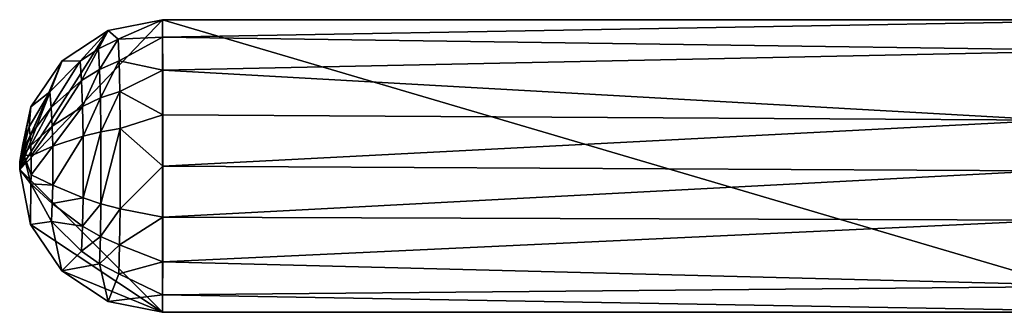
# Model space of a CAD drawing. Extents: x -321 to 198, y -234 to 44.
# Drawn here: x -199 to -151, y -7 to 7 of the extents above; entities that cross this region are included whole.
import ezdxf

# ---------------------------------------------------------------- set-up
doc = ezdxf.new("R2010")
doc.units = 0
doc.header["$MEASUREMENT"] = 0
for name, color, linetype in [('LAYER01117', 7, 'Continuous'), ('LAYER01119', 7, 'Continuous'), ('LAYER01120', 7, 'Continuous'), ('LAYER01121', 7, 'Continuous'), ('LAYER01127', 7, 'Continuous'), ('LAYER01128', 7, 'Continuous'), ('LAYER01151', 7, 'Continuous'), ('LAYER01152', 7, 'Continuous'), ('LAYER01153', 7, 'Continuous'), ('LAYER01154', 7, 'Continuous'), ('LAYER01155', 7, 'Continuous'), ('LAYER01157', 7, 'Continuous'), ('LAYER01159', 7, 'Continuous'), ('LAYER01160', 7, 'Continuous'), ('LAYER01161', 7, 'Continuous'), ('LAYER01162', 7, 'Continuous'), ('LAYER01163', 7, 'Continuous'), ('LAYER01164', 7, 'Continuous'), ('LAYER01167', 7, 'Continuous'), ('LAYER01168', 7, 'Continuous'), ('LAYER01171', 7, 'Continuous'), ('LAYER01172', 7, 'Continuous'), ('LAYER01189', 7, 'Continuous'), ('LAYER01190', 7, 'Continuous'), ('LAYER01191', 7, 'Continuous'), ('LAYER01192', 7, 'Continuous'), ('LAYER01193', 7, 'Continuous'), ('LAYER01194', 7, 'Continuous'), ('LAYER01195', 7, 'Continuous'), ('LAYER01196', 7, 'Continuous'), ('LAYER01197', 7, 'Continuous'), ('LAYER01198', 7, 'Continuous'), ('LAYER01199', 7, 'Continuous'), ('LAYER01200', 7, 'Continuous'), ('LAYER01201', 7, 'Continuous'), ('LAYER01202', 7, 'Continuous'), ('LAYER01203', 7, 'Continuous'), ('LAYER01204', 7, 'Continuous'), ('LAYER01205', 7, 'Continuous'), ('LAYER01206', 7, 'Continuous'), ('LAYER01207', 7, 'Continuous'), ('LAYER01211', 7, 'Continuous'), ('LAYER01212', 7, 'Continuous'), ('LAYER01213', 7, 'Continuous'), ('LAYER01214', 7, 'Continuous'), ('LAYER01215', 7, 'Continuous'), ('LAYER01216', 7, 'Continuous'), ('LAYER01217', 7, 'Continuous'), ('LAYER01219', 7, 'Continuous'), ('LAYER01220', 7, 'Continuous'), ('LAYER01221', 7, 'Continuous'), ('LAYER01223', 7, 'Continuous'), ('LAYER01225', 7, 'Continuous'), ('LAYER01230', 7, 'Continuous'), ('LAYER01231', 7, 'Continuous'), ('LAYER01240', 7, 'Continuous'), ('LAYER01241', 7, 'Continuous'), ('LAYER01242', 7, 'Continuous'), ('LAYER01243', 7, 'Continuous'), ('LAYER01244', 7, 'Continuous'), ('LAYER01245', 7, 'Continuous'), ('LAYER01246', 7, 'Continuous'), ('LAYER01247', 7, 'Continuous'), ('LAYER01248', 7, 'Continuous'), ('LAYER01249', 7, 'Continuous'), ('LAYER01250', 7, 'Continuous'), ('LAYER01251', 7, 'Continuous'), ('LAYER01252', 7, 'Continuous'), ('LAYER01253', 7, 'Continuous'), ('LAYER01254', 7, 'Continuous'), ('LAYER01255', 7, 'Continuous'), ('LAYER01256', 7, 'Continuous'), ('LAYER01257', 7, 'Continuous'), ('LAYER01258', 7, 'Continuous'), ('LAYER01259', 7, 'Continuous'), ('LAYER01260', 7, 'Continuous'), ('LAYER01261', 7, 'Continuous'), ('LAYER01262', 7, 'Continuous'), ('LAYER01264', 7, 'Continuous'), ('LAYER01265', 7, 'Continuous'), ('LAYER01266', 7, 'Continuous'), ('LAYER01267', 7, 'Continuous'), ('LAYER01268', 7, 'Continuous'), ('LAYER01269', 7, 'Continuous'), ('LAYER01270', 7, 'Continuous'), ('LAYER01271', 7, 'Continuous'), ('LAYER01273', 7, 'Continuous'), ('LAYER01276', 7, 'Continuous'), ('LAYER01277', 7, 'Continuous'), ('LAYER01278', 7, 'Continuous'), ('LAYER01279', 7, 'Continuous'), ('LAYER01280', 7, 'Continuous'), ('LAYER01281', 7, 'Continuous'), ('LAYER01282', 7, 'Continuous'), ('LAYER01283', 7, 'Continuous'), ('LAYER01284', 7, 'Continuous'), ('LAYER01285', 7, 'Continuous'), ('LAYER01286', 7, 'Continuous'), ('LAYER01287', 7, 'Continuous'), ('LAYER01288', 7, 'Continuous'), ('LAYER01289', 7, 'Continuous'), ('LAYER01290', 7, 'Continuous'), ('LAYER01291', 7, 'Continuous'), ('LAYER01292', 7, 'Continuous'), ('LAYER01293', 7, 'Continuous'), ('LAYER01294', 7, 'Continuous'), ('LAYER01295', 7, 'Continuous'), ('LAYER01296', 7, 'Continuous'), ('LAYER01297', 7, 'Continuous'), ('LAYER01298', 7, 'Continuous')]:
    doc.layers.add(name, color=color, linetype=linetype)

msp = doc.modelspace()

# ---------------------------------------------------------------- linework, layer by layer
at = {"layer": 'LAYER01117', "color": 253}
msp.add_3dface([(-143.536, -7.078, 77), (-143.536, 7.078, 77), (-191.594, 7.078, 77)], dxfattribs=at)
at = {"layer": 'LAYER01119', "color": 253}
msp.add_3dface([(-191.594, -7.078, 77), (-143.536, -7.078, 77), (-191.594, 7.078, 77)], dxfattribs=at)
at = {"layer": 'LAYER01120', "color": 253}
msp.add_3dface([(-191.585, -6.241, 74.635), (-145.45, -5.808, 73.963), (-143.536, -7.078, 77)], dxfattribs=at)
at = {"layer": 'LAYER01121', "color": 253}
msp.add_3dface([(-191.594, -7.078, 77), (-191.585, -6.241, 74.635), (-143.536, -7.078, 77)], dxfattribs=at)
at = {"layer": 'LAYER01127', "color": 253}
msp.add_3dface([(-191.594, 7.078, 77), (-143.536, 7.078, 77), (-191.585, 6.241, 74.635)], dxfattribs=at)
at = {"layer": 'LAYER01128', "color": 253}
msp.add_3dface([(-191.585, 6.241, 74.635), (-143.536, 7.078, 77), (-145.72, 5.596, 73.685)], dxfattribs=at)
at = {"layer": 'LAYER01151', "color": 253}
msp.add_3dface([(-194.211, 6.563, 77), (-191.594, 7.078, 77), (-193.734, 6.129, 75.138)], dxfattribs=at)
at = {"layer": 'LAYER01152', "color": 253}
for points in [[(-191.594, 7.078, 77), (-194.211, 6.563, 77), (-198.5, -0.175, 77)], [(-198.5, -0.175, 77), (-194.211, 6.563, 77), (-196.446, 5.087, 77)], [(-198.5, -0.175, 77), (-196.446, 5.087, 77), (-198.5, 0.224, 77)], [(-198.5, 0.224, 77), (-196.446, 5.087, 77), (-197.955, 2.863, 77)]]:
    msp.add_3dface(points, dxfattribs=at)
at = {"layer": 'LAYER01153', "color": 253}
msp.add_3dface([(-193.734, 6.129, 75.138), (-191.594, 7.078, 77), (-191.585, 6.241, 74.635)], dxfattribs=at)
at = {"layer": 'LAYER01154', "color": 253}
msp.add_3dface([(-191.594, -7.078, 77), (-191.594, 7.078, 77), (-198.5, -0.175, 77)], dxfattribs=at)
at = {"layer": 'LAYER01155', "color": 253}
msp.add_3dface([(-191.578, -4.64, 72.702), (-148.312, -2.623, 71.497), (-145.45, -5.808, 73.963)], dxfattribs=at)
at = {"layer": 'LAYER01157', "color": 253}
msp.add_3dface([(-191.578, -4.64, 72.702), (-145.45, -5.808, 73.963), (-191.585, -6.241, 74.635)], dxfattribs=at)
at = {"layer": 'LAYER01159', "color": 253}
msp.add_3dface([(-191.585, -6.241, 74.635), (-191.594, -7.078, 77), (-194.222, -6.559, 77)], dxfattribs=at)
at = {"layer": 'LAYER01160', "color": 253}
msp.add_3dface([(-191.594, -7.078, 77), (-196.464, -5.069, 77), (-194.222, -6.559, 77)], dxfattribs=at)
at = {"layer": 'LAYER01161', "color": 253}
msp.add_3dface([(-197.97, -2.829, 77), (-196.464, -5.069, 77), (-191.594, -7.078, 77)], dxfattribs=at)
at = {"layer": 'LAYER01162', "color": 253}
msp.add_3dface([(-197.97, -2.829, 77), (-191.594, -7.078, 77), (-198.5, -0.175, 77)], dxfattribs=at)
at = {"layer": 'LAYER01163', "color": 253}
msp.add_3dface([(-191.585, -6.241, 74.635), (-193.694, -5.224, 73.744), (-191.578, -4.64, 72.702)], dxfattribs=at)
at = {"layer": 'LAYER01164', "color": 253}
msp.add_3dface([(-191.585, -6.241, 74.635), (-194.222, -6.559, 77), (-193.694, -5.224, 73.744)], dxfattribs=at)
at = {"layer": 'LAYER01167', "color": 253}
msp.add_3dface([(-191.585, 6.241, 74.635), (-145.72, 5.596, 73.685), (-191.578, 4.638, 72.702)], dxfattribs=at)
at = {"layer": 'LAYER01168', "color": 253}
msp.add_3dface([(-191.578, 4.638, 72.702), (-145.72, 5.596, 73.685), (-148.512, 2.214, 71.351)], dxfattribs=at)
at = {"layer": 'LAYER01171', "color": 253}
msp.add_3dface([(-193.734, 6.129, 75.138), (-191.585, 6.241, 74.635), (-193.69, 5.084, 73.585)], dxfattribs=at)
at = {"layer": 'LAYER01172', "color": 253}
msp.add_3dface([(-193.69, 5.084, 73.585), (-191.585, 6.241, 74.635), (-191.578, 4.638, 72.702)], dxfattribs=at)
at = {"layer": 'LAYER01189', "color": 253}
msp.add_3dface([(-194.688, 5.676, 75.118), (-194.211, 6.563, 77), (-193.734, 6.129, 75.138)], dxfattribs=at)
at = {"layer": 'LAYER01190', "color": 253}
msp.add_3dface([(-196.446, 5.087, 77), (-194.211, 6.563, 77), (-195.57, 5.077, 75.119)], dxfattribs=at)
at = {"layer": 'LAYER01191', "color": 253}
msp.add_3dface([(-195.57, 5.077, 75.119), (-194.211, 6.563, 77), (-194.688, 5.676, 75.118)], dxfattribs=at)
at = {"layer": 'LAYER01192', "color": 253}
msp.add_3dface([(-194.63, 4.675, 73.699), (-194.688, 5.676, 75.118), (-193.734, 6.129, 75.138)], dxfattribs=at)
at = {"layer": 'LAYER01193', "color": 253}
msp.add_3dface([(-194.63, 4.675, 73.699), (-193.734, 6.129, 75.138), (-193.69, 5.084, 73.585)], dxfattribs=at)
at = {"layer": 'LAYER01194', "color": 253}
msp.add_3dface([(-197.955, 2.863, 77), (-196.446, 5.087, 77), (-197.042, 3.582, 75.358)], dxfattribs=at)
at = {"layer": 'LAYER01195', "color": 253}
msp.add_3dface([(-197.042, 3.582, 75.358), (-196.446, 5.087, 77), (-195.57, 5.077, 75.119)], dxfattribs=at)
at = {"layer": 'LAYER01196', "color": 253}
msp.add_3dface([(-197.955, 2.863, 77), (-198.345, 1.035, 76.501), (-198.5, 0.224, 77)], dxfattribs=at)
at = {"layer": 'LAYER01197', "color": 253}
msp.add_3dface([(-197.955, 2.863, 77), (-198.044, 1.898, 76.033), (-198.345, 1.035, 76.501)], dxfattribs=at)
at = {"layer": 'LAYER01198', "color": 253}
msp.add_3dface([(-197.955, 2.863, 77), (-197.042, 3.582, 75.358), (-198.044, 1.898, 76.033)], dxfattribs=at)
at = {"layer": 'LAYER01199', "color": 253}
msp.add_3dface([(-198.5, -0.175, 77), (-198.5, 0.224, 77), (-198.345, 1.035, 76.501)], dxfattribs=at)
at = {"layer": 'LAYER01200', "color": 253}
msp.add_3dface([(-197.963, -0.866, 75.268), (-197.97, -2.829, 77), (-198.5, -0.175, 77)], dxfattribs=at)
at = {"layer": 'LAYER01201', "color": 253}
msp.add_3dface([(-198.5, -0.175, 77), (-198.302, 0.546, 76.142), (-197.963, -0.866, 75.268)], dxfattribs=at)
at = {"layer": 'LAYER01202', "color": 253}
msp.add_3dface([(-198.302, 0.546, 76.142), (-198.5, -0.175, 77), (-198.318, 0.809, 76.287)], dxfattribs=at)
at = {"layer": 'LAYER01203', "color": 253}
msp.add_3dface([(-198.318, 0.809, 76.287), (-198.5, -0.175, 77), (-198.345, 1.035, 76.501)], dxfattribs=at)
at = {"layer": 'LAYER01204', "color": 253}
msp.add_3dface([(-191.573, -2.47, 71.438), (-148.312, -2.623, 71.497), (-191.578, -4.64, 72.702)], dxfattribs=at)
at = {"layer": 'LAYER01205', "color": 253}
msp.add_3dface([(-193.694, -5.224, 73.744), (-193.661, -3.808, 72.472), (-191.578, -4.64, 72.702)], dxfattribs=at)
at = {"layer": 'LAYER01206', "color": 253}
msp.add_3dface([(-193.661, -3.808, 72.472), (-191.573, -2.47, 71.438), (-191.578, -4.64, 72.702)], dxfattribs=at)
at = {"layer": 'LAYER01207', "color": 253}
msp.add_3dface([(-191.573, -2.47, 71.438), (-148.994, -0.237, 71.004), (-148.312, -2.623, 71.497)], dxfattribs=at)
at = {"layer": 'LAYER01211', "color": 253}
msp.add_3dface([(-194.222, -6.559, 77), (-194.632, -4.738, 73.771), (-193.694, -5.224, 73.744)], dxfattribs=at)
at = {"layer": 'LAYER01212', "color": 253}
msp.add_3dface([(-194.222, -6.559, 77), (-196.464, -5.069, 77), (-194.632, -4.738, 73.771)], dxfattribs=at)
at = {"layer": 'LAYER01213', "color": 253}
msp.add_3dface([(-196.464, -5.069, 77), (-195.5, -4.115, 73.852), (-194.632, -4.738, 73.771)], dxfattribs=at)
at = {"layer": 'LAYER01214', "color": 253}
msp.add_3dface([(-195.5, -4.115, 73.852), (-196.464, -5.069, 77), (-196.963, -2.691, 74.384)], dxfattribs=at)
at = {"layer": 'LAYER01215', "color": 253}
msp.add_3dface([(-196.963, -2.691, 74.384), (-196.464, -5.069, 77), (-197.97, -2.829, 77)], dxfattribs=at)
at = {"layer": 'LAYER01216', "color": 253}
msp.add_3dface([(-196.963, -2.691, 74.384), (-197.97, -2.829, 77), (-197.963, -0.866, 75.268)], dxfattribs=at)
at = {"layer": 'LAYER01217', "color": 253}
msp.add_3dface([(-194.632, -4.738, 73.771), (-193.661, -3.808, 72.472), (-193.694, -5.224, 73.744)], dxfattribs=at)
at = {"layer": 'LAYER01219', "color": 253}
msp.add_3dface([(-193.69, 5.084, 73.585), (-191.578, 4.638, 72.702), (-193.658, 3.607, 72.34)], dxfattribs=at)
at = {"layer": 'LAYER01220', "color": 253}
msp.add_3dface([(-193.658, 3.607, 72.34), (-191.578, 4.638, 72.702), (-191.573, 2.47, 71.437)], dxfattribs=at)
at = {"layer": 'LAYER01221', "color": 253}
msp.add_3dface([(-191.573, 2.47, 71.437), (-191.578, 4.638, 72.702), (-148.512, 2.214, 71.351)], dxfattribs=at)
at = {"layer": 'LAYER01223', "color": 253}
msp.add_3dface([(-191.573, 2.47, 71.437), (-148.512, 2.214, 71.351), (-191.572, 0, 71.003)], dxfattribs=at)
at = {"layer": 'LAYER01225', "color": 253}
msp.add_3dface([(-148.512, 2.214, 71.351), (-148.994, -0.237, 71.004), (-191.572, 0, 71.003)], dxfattribs=at)
at = {"layer": 'LAYER01230', "color": 253}
msp.add_3dface([(-194.589, 3.297, 72.583), (-194.63, 4.675, 73.699), (-193.69, 5.084, 73.585)], dxfattribs=at)
at = {"layer": 'LAYER01231', "color": 253}
msp.add_3dface([(-194.589, 3.297, 72.583), (-193.69, 5.084, 73.585), (-193.658, 3.607, 72.34)], dxfattribs=at)
at = {"layer": 'LAYER01240', "color": 253}
msp.add_3dface([(-195.501, 4.133, 73.867), (-195.57, 5.077, 75.119), (-194.688, 5.676, 75.118)], dxfattribs=at)
at = {"layer": 'LAYER01241', "color": 253}
msp.add_3dface([(-195.501, 4.133, 73.867), (-194.688, 5.676, 75.118), (-194.63, 4.675, 73.699)], dxfattribs=at)
at = {"layer": 'LAYER01242', "color": 253}
msp.add_3dface([(-197.042, 3.582, 75.358), (-195.57, 5.077, 75.119), (-196.972, 2.835, 74.503)], dxfattribs=at)
at = {"layer": 'LAYER01243', "color": 253}
msp.add_3dface([(-196.972, 2.835, 74.503), (-195.57, 5.077, 75.119), (-195.501, 4.133, 73.867)], dxfattribs=at)
at = {"layer": 'LAYER01244', "color": 253}
msp.add_3dface([(-195.454, 2.886, 72.915), (-195.501, 4.133, 73.867), (-194.63, 4.675, 73.699)], dxfattribs=at)
at = {"layer": 'LAYER01245', "color": 253}
msp.add_3dface([(-195.454, 2.886, 72.915), (-194.63, 4.675, 73.699), (-194.589, 3.297, 72.583)], dxfattribs=at)
at = {"layer": 'LAYER01246', "color": 253}
msp.add_3dface([(-197.042, 3.582, 75.358), (-197.997, 1.477, 75.605), (-198.044, 1.898, 76.033)], dxfattribs=at)
at = {"layer": 'LAYER01247', "color": 253}
msp.add_3dface([(-197.042, 3.582, 75.358), (-196.972, 2.835, 74.503), (-197.997, 1.477, 75.605)], dxfattribs=at)
at = {"layer": 'LAYER01248', "color": 253}
msp.add_3dface([(-198.318, 0.809, 76.287), (-198.345, 1.035, 76.501), (-198.044, 1.898, 76.033)], dxfattribs=at)
at = {"layer": 'LAYER01249', "color": 253}
msp.add_3dface([(-197.997, 1.477, 75.605), (-198.318, 0.809, 76.287), (-198.044, 1.898, 76.033)], dxfattribs=at)
at = {"layer": 'LAYER01250', "color": 253}
msp.add_3dface([(-196.963, -2.691, 74.384), (-197.963, -0.866, 75.268), (-196.923, -1.816, 73.848)], dxfattribs=at)
at = {"layer": 'LAYER01251', "color": 253}
msp.add_3dface([(-197.963, -0.866, 75.268), (-198.302, 0.546, 76.142), (-197.951, -0.424, 75.148)], dxfattribs=at)
at = {"layer": 'LAYER01252', "color": 253}
msp.add_3dface([(-196.923, -1.816, 73.848), (-197.963, -0.866, 75.268), (-196.901, -0.922, 73.551)], dxfattribs=at)
at = {"layer": 'LAYER01253', "color": 253}
msp.add_3dface([(-196.901, -0.922, 73.551), (-197.963, -0.866, 75.268), (-197.951, -0.424, 75.148)], dxfattribs=at)
at = {"layer": 'LAYER01254', "color": 253}
msp.add_3dface([(-198.318, 0.809, 76.287), (-197.997, 1.477, 75.605), (-198.302, 0.546, 76.142)], dxfattribs=at)
at = {"layer": 'LAYER01255', "color": 253}
msp.add_3dface([(-197.997, 1.477, 75.605), (-197.968, 0.993, 75.32), (-198.302, 0.546, 76.142)], dxfattribs=at)
at = {"layer": 'LAYER01256', "color": 253}
msp.add_3dface([(-197.951, -0.424, 75.148), (-198.302, 0.546, 76.142), (-197.952, 0.499, 75.162)], dxfattribs=at)
at = {"layer": 'LAYER01257', "color": 253}
msp.add_3dface([(-197.968, 0.993, 75.32), (-197.952, 0.499, 75.162), (-198.302, 0.546, 76.142)], dxfattribs=at)
at = {"layer": 'LAYER01258', "color": 253}
msp.add_3dface([(-193.641, -2.069, 71.629), (-191.572, 0, 71.003), (-191.573, -2.47, 71.438)], dxfattribs=at)
at = {"layer": 'LAYER01259', "color": 253}
msp.add_3dface([(-191.572, 0, 71.003), (-148.994, -0.237, 71.004), (-191.573, -2.47, 71.438)], dxfattribs=at)
at = {"layer": 'LAYER01260', "color": 253}
msp.add_3dface([(-193.641, -2.069, 71.629), (-191.573, -2.47, 71.438), (-193.661, -3.808, 72.472)], dxfattribs=at)
at = {"layer": 'LAYER01261', "color": 253}
msp.add_3dface([(-194.591, -3.413, 72.657), (-193.641, -2.069, 71.629), (-193.661, -3.808, 72.472)], dxfattribs=at)
at = {"layer": 'LAYER01262', "color": 253}
msp.add_3dface([(-194.632, -4.738, 73.771), (-194.591, -3.413, 72.657), (-193.661, -3.808, 72.472)], dxfattribs=at)
at = {"layer": 'LAYER01264', "color": 253}
msp.add_3dface([(-195.5, -4.115, 73.852), (-194.591, -3.413, 72.657), (-194.632, -4.738, 73.771)], dxfattribs=at)
at = {"layer": 'LAYER01265', "color": 253}
msp.add_3dface([(-196.963, -2.691, 74.384), (-195.455, -2.91, 72.93), (-195.5, -4.115, 73.852)], dxfattribs=at)
at = {"layer": 'LAYER01266', "color": 253}
msp.add_3dface([(-195.5, -4.115, 73.852), (-195.455, -2.91, 72.93), (-194.591, -3.413, 72.657)], dxfattribs=at)
at = {"layer": 'LAYER01267', "color": 253}
msp.add_3dface([(-195.455, -2.91, 72.93), (-196.963, -2.691, 74.384), (-196.923, -1.816, 73.848)], dxfattribs=at)
at = {"layer": 'LAYER01268', "color": 253}
msp.add_3dface([(-194.565, 1.656, 71.888), (-194.589, 3.297, 72.583), (-193.658, 3.607, 72.34)], dxfattribs=at)
at = {"layer": 'LAYER01269', "color": 253}
msp.add_3dface([(-194.565, 1.656, 71.888), (-193.658, 3.607, 72.34), (-193.64, 1.811, 71.556)], dxfattribs=at)
at = {"layer": 'LAYER01270', "color": 253}
msp.add_3dface([(-193.658, 3.607, 72.34), (-191.573, 2.47, 71.437), (-193.64, 1.811, 71.556)], dxfattribs=at)
at = {"layer": 'LAYER01271', "color": 253}
msp.add_3dface([(-193.64, 1.811, 71.556), (-191.573, 2.47, 71.437), (-191.572, 0, 71.003)], dxfattribs=at)
at = {"layer": 'LAYER01273', "color": 253}
msp.add_3dface([(-193.64, 1.811, 71.556), (-191.572, 0, 71.003), (-193.641, -2.069, 71.629)], dxfattribs=at)
at = {"layer": 'LAYER01276', "color": 253}
msp.add_3dface([(-195.428, 1.448, 72.336), (-195.454, 2.886, 72.915), (-194.589, 3.297, 72.583)], dxfattribs=at)
at = {"layer": 'LAYER01277', "color": 253}
msp.add_3dface([(-195.428, 1.448, 72.336), (-194.589, 3.297, 72.583), (-194.565, 1.656, 71.888)], dxfattribs=at)
at = {"layer": 'LAYER01278', "color": 253}
msp.add_3dface([(-195.501, 4.133, 73.867), (-196.927, 1.933, 73.906), (-196.972, 2.835, 74.503)], dxfattribs=at)
at = {"layer": 'LAYER01279', "color": 253}
msp.add_3dface([(-196.927, 1.933, 73.906), (-195.501, 4.133, 73.867), (-195.454, 2.886, 72.915)], dxfattribs=at)
at = {"layer": 'LAYER01280', "color": 253}
msp.add_3dface([(-196.972, 2.835, 74.503), (-196.927, 1.933, 73.906), (-197.968, 0.993, 75.32)], dxfattribs=at)
at = {"layer": 'LAYER01281', "color": 253}
msp.add_3dface([(-197.997, 1.477, 75.605), (-196.972, 2.835, 74.503), (-197.968, 0.993, 75.32)], dxfattribs=at)
at = {"layer": 'LAYER01282', "color": 253}
msp.add_3dface([(-195.454, 2.886, 72.915), (-196.902, 0.967, 73.562), (-196.927, 1.933, 73.906)], dxfattribs=at)
at = {"layer": 'LAYER01283', "color": 253}
msp.add_3dface([(-196.902, 0.967, 73.562), (-195.454, 2.886, 72.915), (-195.428, 1.448, 72.336)], dxfattribs=at)
at = {"layer": 'LAYER01284', "color": 253}
msp.add_3dface([(-196.923, -1.816, 73.848), (-195.429, -1.54, 72.359), (-195.455, -2.91, 72.93)], dxfattribs=at)
at = {"layer": 'LAYER01285', "color": 253}
msp.add_3dface([(-195.429, -1.54, 72.359), (-196.923, -1.816, 73.848), (-196.901, -0.922, 73.551)], dxfattribs=at)
at = {"layer": 'LAYER01286', "color": 253}
msp.add_3dface([(-196.902, 0.967, 73.562), (-197.951, -0.424, 75.148), (-197.952, 0.499, 75.162)], dxfattribs=at)
at = {"layer": 'LAYER01287', "color": 253}
msp.add_3dface([(-196.901, -0.922, 73.551), (-197.951, -0.424, 75.148), (-196.902, 0.967, 73.562)], dxfattribs=at)
at = {"layer": 'LAYER01288', "color": 253}
msp.add_3dface([(-196.901, -0.922, 73.551), (-195.428, 1.448, 72.336), (-195.429, -1.54, 72.359)], dxfattribs=at)
at = {"layer": 'LAYER01289', "color": 253}
msp.add_3dface([(-195.428, 1.448, 72.336), (-196.901, -0.922, 73.551), (-196.902, 0.967, 73.562)], dxfattribs=at)
at = {"layer": 'LAYER01290', "color": 253}
msp.add_3dface([(-197.968, 0.993, 75.32), (-196.927, 1.933, 73.906), (-197.952, 0.499, 75.162)], dxfattribs=at)
at = {"layer": 'LAYER01291', "color": 253}
msp.add_3dface([(-196.927, 1.933, 73.906), (-196.902, 0.967, 73.562), (-197.952, 0.499, 75.162)], dxfattribs=at)
at = {"layer": 'LAYER01292', "color": 253}
msp.add_3dface([(-194.567, -1.835, 71.937), (-193.64, 1.811, 71.556), (-193.641, -2.069, 71.629)], dxfattribs=at)
at = {"layer": 'LAYER01293', "color": 253}
msp.add_3dface([(-194.591, -3.413, 72.657), (-194.567, -1.835, 71.937), (-193.641, -2.069, 71.629)], dxfattribs=at)
at = {"layer": 'LAYER01294', "color": 253}
msp.add_3dface([(-195.455, -2.91, 72.93), (-194.567, -1.835, 71.937), (-194.591, -3.413, 72.657)], dxfattribs=at)
at = {"layer": 'LAYER01295', "color": 253}
msp.add_3dface([(-195.455, -2.91, 72.93), (-195.429, -1.54, 72.359), (-194.567, -1.835, 71.937)], dxfattribs=at)
at = {"layer": 'LAYER01296', "color": 253}
msp.add_3dface([(-195.429, -1.54, 72.359), (-195.428, 1.448, 72.336), (-194.565, 1.656, 71.888)], dxfattribs=at)
at = {"layer": 'LAYER01297', "color": 253}
msp.add_3dface([(-195.429, -1.54, 72.359), (-194.565, 1.656, 71.888), (-194.567, -1.835, 71.937)], dxfattribs=at)
at = {"layer": 'LAYER01298', "color": 253}
msp.add_3dface([(-194.567, -1.835, 71.937), (-194.565, 1.656, 71.888), (-193.64, 1.811, 71.556)], dxfattribs=at)

doc.saveas('drawing.dxf')
